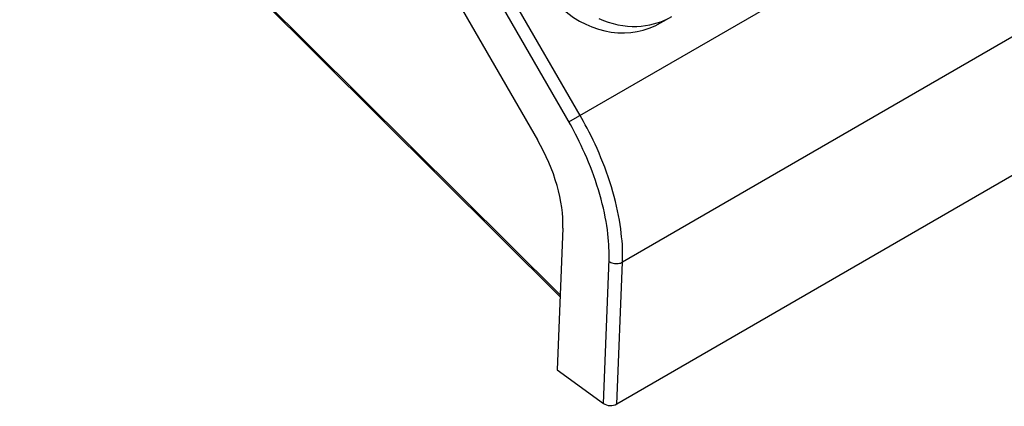
# Model space of a CAD drawing. Units: millimetres. Extents: x 34 to 248, y 14 to 200.
# Drawn here: x 39 to 141, y 14 to 54 of the extents above; entities that cross this region are included whole.
import ezdxf

# ---------------------------------------------------------------- set-up
doc = ezdxf.new("R2010")
doc.units = ezdxf.units.MM
doc.header["$LTSCALE"] = 16.335
for name, color, linetype in [('ASSI', 7, 'CONTINUOUS'), ('DRAFT', 7, 'CONTINUOUS'), ('RACCORDO', 7, 'CONTINUOUS')]:
    doc.layers.add(name, color=color, linetype=linetype)

msp = doc.modelspace()

# ---------------------------------------------------------------- linework, layer by layer
at = {"layer": 'ASSI', "color": 7, "linetype": 'CONTINUOUS'}
for points in [[(92.72, 57.7), (93.12, 57.06), (93.55, 56.45), (94.02, 55.88), (94.52, 55.34), (95.06, 54.83), (95.63, 54.37), (96.22, 53.95), (96.84, 53.57), (97.47, 53.24), (98.12, 52.96), (98.78, 52.73), (99.45, 52.56), (100.12, 52.43), (100.8, 52.36)], [(100.8, 52.36), (101.47, 52.35), (102.13, 52.38), (102.78, 52.48), (103.42, 52.62), (104.04, 52.82), (104.64, 53.07), (105.22, 53.37)]]:
    msp.add_lwpolyline(points, dxfattribs=at)
at = {"layer": 'DRAFT', "color": 7, "linetype": 'CONTINUOUS'}
msp.add_line((95.12, 32.19), (94.53, 17.54), dxfattribs=at)
msp.add_ellipse((86.98, 38.11), major_axis=(-6, 10.39), ratio=0.530242, start_param=-2.443461, end_param=-1.570796, dxfattribs=at)
at = {"layer": 'RACCORDO', "color": 253, "linetype": 'CONTINUOUS'}
for p, q in [((95.72, 43.15), (242.87, 128.11)), ((96.89, 43.83), (55.87, 114.87)), ((247.19, 112.91), (101.28, 28.67)), ((94.84, 25.28), (38.98, 80.81)), ((99.3, 14.08), (99.89, 28.99)), ((100.69, 14.02), (101.28, 28.67))]:
    msp.add_line(p, q, dxfattribs=at)
at = {"layer": 'RACCORDO', "color": 7, "linetype": 'CONTINUOUS'}
for p, q in [((51.35, 112.54), (92.49, 41.29)), ((247.37, 98.71), (100.69, 14.02)), ((94.84, 25.08), (39.04, 80.54)), ((105.22, 53.37), (106.39, 54.04)), ((94.53, 17.54), (99.3, 14.08))]:
    msp.add_line(p, q, dxfattribs=at)
at = {"layer": 'RACCORDO', "color": 253, "linetype": 'CONTINUOUS'}
for points in [[(99.89, 28.99), (99.9, 29.25), (99.9, 29.53), (99.89, 29.83), (99.88, 30.15), (99.86, 30.49), (99.84, 30.85), (99.81, 31.22), (99.76, 31.61), (99.71, 32.02), (99.65, 32.44), (99.58, 32.87), (99.5, 33.32), (99.41, 33.77), (99.31, 34.24), (99.19, 34.71), (99.07, 35.18), (98.94, 35.66), (98.8, 36.14), (98.64, 36.63), (98.48, 37.11), (98.32, 37.59), (98.14, 38.06), (97.96, 38.53), (97.77, 38.99), (97.58, 39.45), (97.39, 39.89), (97.19, 40.32), (97, 40.73), (96.8, 41.13), (96.61, 41.52), (96.42, 41.89), (96.24, 42.23), (96.06, 42.56), (95.89, 42.87), (54.71, 114.2)], [(98.83, 53.83), (99.32, 53.63), (99.81, 53.45), (100.31, 53.31), (100.81, 53.19), (101.31, 53.1), (101.81, 53.05), (102.29, 53.02), (102.77, 53.02), (103.22, 53.05), (103.67, 53.1), (104.09, 53.18), (104.49, 53.27), (104.87, 53.38), (105.23, 53.5), (105.56, 53.63), (105.86, 53.77)], [(101.28, 28.67), (101.29, 28.92), (101.29, 29.19), (101.29, 29.49), (101.29, 29.81), (101.27, 30.14), (101.26, 30.5), (101.23, 30.88), (101.19, 31.27), (101.15, 31.68), (101.1, 32.11), (101.03, 32.55), (100.96, 33.01), (100.87, 33.48), (100.77, 33.96), (100.67, 34.44), (100.55, 34.94), (100.42, 35.44), (100.28, 35.94), (100.13, 36.45), (99.97, 36.96), (99.8, 37.47), (99.62, 37.97), (99.44, 38.47), (99.25, 38.96), (99.05, 39.45), (98.85, 39.93), (98.65, 40.39), (98.44, 40.84), (98.23, 41.28), (98.03, 41.7), (97.82, 42.11), (97.62, 42.49), (97.43, 42.86), (97.24, 43.2), (97.06, 43.52), (96.89, 43.83)], [(99.88, 28.75), (99.98, 28.69), (100.08, 28.64), (100.19, 28.59), (100.31, 28.56), (100.44, 28.54), (100.57, 28.52), (100.7, 28.52), (100.82, 28.53), (100.95, 28.55), (101.07, 28.58), (101.18, 28.62), (101.28, 28.67)]]:
    msp.add_lwpolyline(points, dxfattribs=at)
at = {"layer": 'RACCORDO', "color": 7, "linetype": 'CONTINUOUS'}
msp.add_ellipse((100.03, 14.53), major_axis=(1, -0.01), ratio=0.663388, start_param=-2.387797, end_param=-0.839435, dxfattribs=at)

doc.saveas('drawing.dxf')
